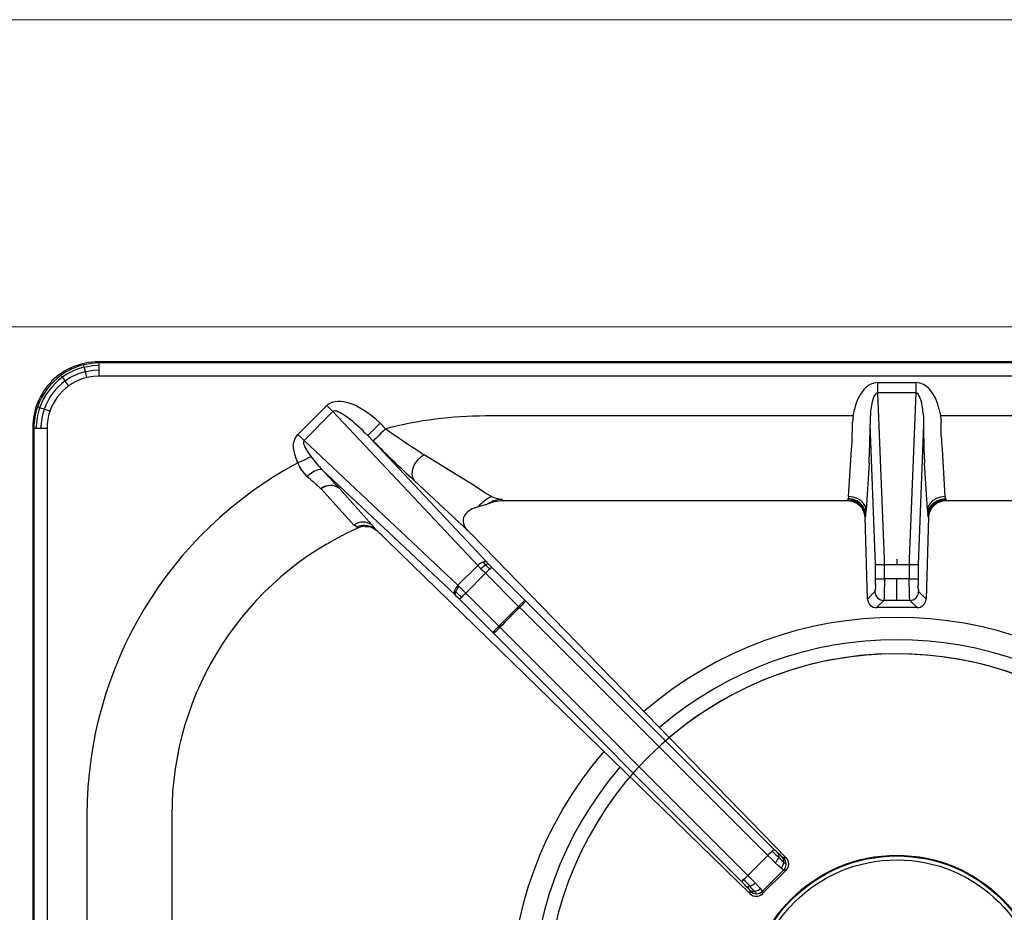
# Model space of a CAD drawing. Units: millimetres. Extents: x -46767 to -44148, y 1996 to 5701.
# Drawn here: x -45751 to -45526, y 3611 to 3815 of the extents above; entities that cross this region are included whole.
import ezdxf

# ---------------------------------------------------------------- set-up
doc = ezdxf.new("R2010")
doc.units = ezdxf.units.MM

# ---------------------------------------------------------------- blocks, each defined once
blk = doc.blocks.new('A$C68A00CED')
at = {"color": 7, "linetype": 'Continuous'}
for p, q in [((-181.84, 146.26), (-182.08, 146.5)), ((182.08, 146.5), (-182.08, 146.5)), ((-181.84, 145.76), (-181.84, 146.26)), ((181.84, 146.26), (-181.84, 146.26)), ((-181.84, 144.68), (-181.84, 145.76)), ((-181.84, 143.27), (-181.84, 144.68)), ((181.84, 143.27), (-181.84, 143.27)), ((-4.32, 140.96), (-4.32, 141.8)), ((-4.32, 141.8), (4.32, 141.8)), ((4.32, 141.8), (4.32, 140.96)), ((-4.32, 140.16), (-4.32, 140.96)), ((-4.32, 139.45), (-4.32, 140.16)), ((-2.84, 101.51), (-4.32, 139.45)), ((4.32, 139.45), (-4.32, 139.45)), ((4.32, 139.45), (2.84, 101.51)), ((4.32, 140.96), (4.32, 140.16)), ((4.32, 140.16), (4.32, 139.45)), ((-136.57, 129.97), (-129.97, 136.56)), ((-128.56, 135.15), (-135.15, 128.56)), ((-95.55, 100.08), (-128.56, 135.15)), ((-9.93, 134.16), (-9.67, 135.67)), ((-6, 134.82), (-6.07, 133.67)), ((6, 134.82), (6.07, 133.67)), ((9.67, 135.67), (9.93, 134.16)), ((-117.82, 132.52), (-116.57, 131.27)), ((-9.93, 134.16), (-93.75, 134.16)), ((-9.93, 134.16), (-10.08, 132.77)), ((-6.07, 133.67), (-6.08, 132.21)), ((6.07, 133.67), (6.08, 132.21)), ((9.93, 134.16), (10.08, 132.77)), ((93.75, 134.16), (9.93, 134.16)), ((-196.76, 131.34), (-197, 131.58)), ((-197, 131.58), (-197, -139.01)), ((-196.76, 131.34), (-196.76, -138.77)), ((-193.77, 131.34), (-193.77, -138.67)), ((-4.84, 100.33), (-6.08, 132.21)), ((6.08, 132.21), (4.84, 100.33)), ((-100.08, 95.55), (-135.15, 128.56)), ((-120.64, 129.69), (-93.43, 100.78)), ((-119.39, 128.44), (-120.64, 129.69)), ((-10.98, 115.79), (-10.32, 126.5)), ((10.32, 126.5), (10.98, 115.79)), ((-100.78, 93.43), (-130.97, 121.84)), ((-6.33, 123.44), (-6.99, 112.73)), ((6.99, 112.73), (6.33, 123.44)), ((-110.06, 119.48), (-97.62, 107.84)), ((-131.28, 117.56), (-131.29, 117.57)), ((-131.28, 117.56), (-123.78, 109.28)), ((-127.07, 117.65), (-127.09, 117.67)), ((-127.07, 117.65), (-119.68, 109.31)), ((-92.44, 115.79), (-93.75, 116.6)), ((-91.87, 114.55), (-93.17, 114.14)), ((-90.09, 115.12), (-89.65, 114.81)), ((-89.7, 114.81), (-89.77, 114.83)), ((-89.7, 114.81), (-89.77, 114.81)), ((-89.65, 114.81), (-89.7, 114.81)), ((-11.28, 114.81), (-89.65, 114.81)), ((-11.28, 114.81), (-11.16, 115.12)), ((-11.07, 115.34), (-11.16, 115.12)), ((-10.98, 115.79), (-11.07, 115.34)), ((10.98, 115.79), (11.07, 115.34)), ((11.07, 115.34), (11.16, 115.12)), ((11.16, 115.12), (11.28, 114.81)), ((89.65, 114.81), (11.28, 114.81)), ((-93.89, 113.91), (-95.47, 113.43)), ((-93.89, 113.91), (-93.42, 114.05)), ((-93.17, 114.14), (-93.42, 114.05)), ((-7.17, 111.16), (-7.2, 111.08)), ((-6.68, 92.41), (-7.2, 111.08)), ((7.2, 111.08), (6.68, 92.41)), ((7.2, 111.08), (7.17, 111.16)), ((-123.12, 108.84), (-123, 108.56)), ((-123, 108.56), (-122.97, 108.58)), ((-122.95, 108.59), (-122.97, 108.58)), ((-119.45, 108.64), (-118.74, 108.16)), ((-97.62, 107.84), (-97.81, 108.03)), ((-96.97, 107.17), (-97.62, 107.84)), ((-116.18, 105.74), (-33.42, 25.21)), ((-96.86, 107.05), (-96.97, 107.17)), ((-96.86, 107.05), (-25.2, 33.41)), ((0, 101.51), (0, 100.31)), ((-100.08, 95.55), (-95.55, 100.08)), ((-95.55, 100.08), (-94.83, 99.33)), ((-93, 100.33), (-93.43, 100.78)), ((-92.38, 99.71), (-84.83, 92.15)), ((-4.84, 97.07), (-4.84, 100.33)), ((-2.84, 97.05), (-2.84, 100.31)), ((-2.84, 100.31), (0, 100.31)), ((0, 100.31), (2.84, 100.31)), ((2.84, 100.31), (2.84, 97.05)), ((4.84, 100.33), (4.84, 97.07)), ((-93.8, 98.29), (-98.29, 93.8)), ((-86.24, 90.74), (-93.8, 98.29)), ((0, 97.05), (-2.84, 97.05)), ((2.84, 97.05), (0, 97.05)), ((0, 92.11), (0, 97.05)), ((-99.77, 95.25), (-100.08, 95.55)), ((-100.78, 93.43), (-100.59, 93.25)), ((-92.15, 84.83), (-99.71, 92.38)), ((-90.74, 86.24), (-98.29, 93.8)), ((-84.6, 91.92), (-84.83, 92.15)), ((-6.68, 92.41), (-4.98, 94.11)), ((-4.63, 90.47), (-2.99, 92.11)), ((0, 92.11), (-2.99, 92.11)), ((2.99, 92.11), (0, 92.11)), ((4.63, 90.47), (2.99, 92.11)), ((6.68, 92.41), (4.98, 94.11)), ((-90.74, 86.24), (-86.24, 90.74)), ((-85.99, 90.49), (-86.24, 90.74)), ((-85.99, 90.49), (-29.41, 33.97)), ((-84.6, 91.92), (-28.01, 35.4)), ((4.63, 90.47), (-4.63, 90.47)), ((-90.49, 85.99), (-90.74, 86.24)), ((-33.97, 29.41), (-90.49, 85.99)), ((-92.15, 84.83), (-91.92, 84.6)), ((-35.4, 28.01), (-91.92, 84.6)), ((-184.66, 43.25), (-184.66, 10.07)), ((-165.31, 43.25), (-165.31, 11.28)), ((-29.41, 33.97), (-33.97, 29.41)), ((-25.2, 33.41), (-25.81, 33.42)), ((-25.81, 30.59), (-30.59, 25.81)), ((-25.36, 30.48), (-30.59, 25.25)), ((-25.24, 30.59), (-25.81, 30.59)), ((-25.24, 30.59), (-25.36, 30.48)), ((-33.42, 25.21), (-33.42, 25.81)), ((-30.59, 25.24), (-30.59, 25.81))]:
    blk.add_line(p, q, dxfattribs=at)
at = {"color": 7, "linetype": 'Continuous', "flags": 128}
for points in [[(-181.84, 146.26), (-183.66, 146.14), (-185.39, 145.82)], [(-185.27, 145.32), (-185.35, 145.65), (-185.39, 145.82)], [(-185.27, 145.32), (-183.36, 145.67), (-181.84, 145.76)], [(-185.02, 144.28), (-185.16, 144.86), (-185.27, 145.32)], [(-185.02, 144.28), (-183.25, 144.6), (-181.84, 144.68)], [(-184.69, 142.93), (-184.86, 143.63), (-185.02, 144.28)], [(-190.25, 143.01), (-190.45, 143.28), (-190.56, 143.44)], [(-189.63, 142.14), (-189.97, 142.62), (-190.25, 143.01)], [(-188.83, 141.03), (-189.24, 141.6), (-189.63, 142.14)], [(-181.84, 143.27), (-183.25, 143.19), (-184.69, 142.93)], [(-4.32, 139.45), (-4.46, 139.43), (-4.6, 139.38), (-4.87, 139.16), (-5.13, 138.79), (-5.36, 138.25)], [(5.36, 138.25), (5.13, 138.79), (4.87, 139.16), (4.6, 139.38), (4.46, 139.43), (4.32, 139.45)], [(-129.97, 136.56), (-129.71, 136.8), (-129.4, 137.01), (-129.07, 137.19), (-128.75, 137.31), (-128.43, 137.41), (-128.09, 137.48), (-127.48, 137.54), (-126.85, 137.53), (-126.25, 137.47), (-125.16, 137.22), (-124.07, 136.84), (-123.04, 136.38), (-121.61, 135.57), (-120.27, 134.65), (-119.03, 133.65), (-117.82, 132.52)], [(-195.45, 136.03), (-195.77, 136.14), (-195.94, 136.19)], [(-194.44, 135.68), (-195, 135.87), (-195.45, 136.03)], [(-193.13, 135.23), (-193.8, 135.46), (-194.44, 135.68)], [(-129.97, 136.56), (-129.79, 136.38), (-129.61, 136.19), (-129.42, 136.01), (-129.24, 135.83), (-129.07, 135.65), (-128.89, 135.48), (-128.72, 135.31), (-128.56, 135.15)], [(-120.64, 129.69), (-121.28, 130.35), (-121.85, 130.91), (-122.35, 131.38), (-122.89, 131.87), (-123.49, 132.41), (-124.06, 132.89), (-124.58, 133.31), (-125.06, 133.68), (-125.52, 134.02), (-125.94, 134.31), (-126.32, 134.55), (-126.67, 134.76), (-127.07, 134.97), (-127.42, 135.12), (-127.72, 135.23), (-127.98, 135.28), (-128.2, 135.3), (-128.41, 135.25), (-128.49, 135.21), (-128.56, 135.15)], [(-120.64, 129.69), (-120.56, 129.77), (-120.39, 129.95), (-120.12, 130.22), (-119.77, 130.57), (-119.34, 130.99), (-118.87, 131.47), (-118.35, 131.98), (-117.82, 132.52)], [(-10.15, 129.59), (-10.1, 131.16), (-10.08, 132.77)], [(10.15, 129.59), (10.1, 131.15), (10.08, 132.77)], [(-196.26, 131.34), (-196.59, 131.34), (-196.76, 131.34)], [(-195.18, 131.34), (-195.78, 131.34), (-196.26, 131.34)], [(-193.77, 131.34), (-194.5, 131.34), (-195.18, 131.34)], [(-116.57, 131.27), (-117.1, 130.73), (-117.62, 130.22), (-118.09, 129.74), (-118.52, 129.32), (-118.87, 128.97), (-119.14, 128.7), (-119.31, 128.52), (-119.39, 128.44)], [(-136.58, 123.47), (-136.99, 124.44), (-137.29, 125.44), (-137.5, 126.5), (-137.54, 126.93), (-137.55, 127.34), (-137.53, 127.79), (-137.46, 128.22), (-137.12, 129.2), (-136.57, 129.97)], [(-135.15, 128.56), (-135.83, 129.24), (-136.57, 129.97)], [(-135.15, 128.56), (-135.2, 128.5), (-135.24, 128.43), (-135.29, 128.26), (-135.29, 128.05), (-135.25, 127.79), (-135.16, 127.5), (-135.02, 127.18), (-134.84, 126.82), (-134.29, 125.92), (-133.53, 124.86)], [(-133.53, 124.86), (-134.11, 124.6), (-134.85, 124.27), (-135.7, 123.88), (-136.58, 123.47)], [(-107.75, 125.32), (-108.55, 124.8), (-109.27, 124.12), (-109.87, 123.33), (-110.3, 122.48), (-110.54, 121.62), (-110.59, 120.8), (-110.43, 120.07), (-110.06, 119.48)], [(-93.75, 116.6), (-97.16, 118.73), (-100.63, 120.89), (-104.16, 123.08), (-107.75, 125.32)], [(-130.97, 121.84), (-131.2, 121.95), (-131.52, 121.98), (-131.93, 121.91), (-132.4, 121.74), (-132.92, 121.48), (-133.46, 121.15), (-133.99, 120.76), (-134.5, 120.33)], [(-89.77, 114.81), (-90.77, 114.74), (-91.87, 114.55)], [(-11.16, 115.12), (-10.14, 114.98), (-9.18, 114.58)], [(-9.1, 114.83), (-10.17, 115.23), (-11.07, 115.34)], [(-9.02, 115.35), (-9.97, 115.66), (-10.98, 115.79)], [(-9.18, 114.58), (-8.35, 113.95), (-7.72, 113.13)], [(-7.64, 113.49), (-8.36, 114.32), (-9.1, 114.83)], [(-7.57, 114.23), (-8.2, 114.86), (-9.02, 115.35)], [(9.02, 115.35), (8.2, 114.86), (7.57, 114.23)], [(7.64, 113.49), (8.36, 114.32), (9.1, 114.83)], [(7.72, 113.13), (8.35, 113.95), (9.18, 114.58)], [(10.98, 115.79), (9.97, 115.66), (9.02, 115.35)], [(9.1, 114.83), (10.17, 115.23), (11.07, 115.34)], [(9.18, 114.58), (10.14, 114.98), (11.16, 115.12)], [(-7.72, 113.13), (-7.31, 112.18), (-7.17, 111.16)], [(-7.07, 111.68), (-7.27, 112.73), (-7.64, 113.49)], [(-6.99, 112.73), (-7.15, 113.51), (-7.57, 114.23)], [(7.57, 114.23), (7.15, 113.51), (6.99, 112.73)], [(7.07, 111.68), (7.27, 112.73), (7.64, 113.49)], [(7.17, 111.16), (7.31, 112.18), (7.72, 113.13)], [(-7.17, 111.16), (-7.12, 111.36), (-7.07, 111.68)], [(7.17, 111.16), (7.12, 111.36), (7.07, 111.68)], [(-123.12, 108.84), (-123.31, 109.01), (-123.78, 109.28)], [(-121.21, 109), (-120.3, 108.93), (-119.44, 108.64)], [(-2.84, 100.31), (-2.84, 100.94), (-2.84, 101.51)], [(2.84, 101.51), (2.84, 100.94), (2.84, 100.31)], [(-94.83, 99.33), (-94.32, 98.82), (-93.8, 98.29)], [(-94.35, 100.84), (-94.01, 100.48), (-93.72, 100.18)], [(-92.82, 99.27), (-93.03, 99.06), (-93.27, 98.82), (-93.53, 98.56), (-93.8, 98.29)], [(-93.72, 100.18), (-93.23, 99.67), (-92.82, 99.27)], [(-93, 100.33), (-92.93, 100.26), (-92.38, 99.71)], [(-92.38, 99.71), (-92.42, 99.67), (-92.51, 99.58), (-92.65, 99.44), (-92.82, 99.27)], [(-2.84, 97.05), (-2.84, 95.8), (-2.86, 94.65)], [(2.86, 94.65), (2.84, 95.8), (2.84, 97.05)], [(-100.56, 94.09), (-100.72, 94.24), (-100.84, 94.36)], [(-100.56, 94.09), (-100.24, 94.67), (-99.77, 95.25)], [(-99.77, 95.25), (-99.04, 94.53), (-98.29, 93.8)], [(-4.86, 95.63), (-4.88, 95.03), (-4.91, 94.56)], [(-2.86, 94.65), (-2.88, 93.66), (-2.91, 92.87)], [(2.91, 92.87), (2.88, 93.66), (2.86, 94.65)], [(4.91, 94.56), (4.88, 95.03), (4.86, 95.63)], [(-100.59, 93.25), (-100.69, 93.59), (-100.56, 94.09)], [(-100.59, 93.25), (-100.26, 92.93), (-99.71, 92.38)], [(-99.27, 92.82), (-100, 93.55), (-100.56, 94.09)], [(-99.71, 92.38), (-99.67, 92.42), (-99.58, 92.51), (-99.44, 92.65), (-99.27, 92.82)], [(-99.27, 92.82), (-99.06, 93.03), (-98.82, 93.27), (-98.56, 93.53), (-98.29, 93.8)], [(-86.24, 90.74), (-85.72, 91.26), (-85.27, 91.71), (-84.96, 92.02), (-84.83, 92.15)], [(-2.91, 92.87), (-2.95, 92.34), (-2.99, 92.11)], [(2.99, 92.11), (2.95, 92.34), (2.91, 92.87)], [(-92.15, 84.83), (-92.02, 84.96), (-91.71, 85.27), (-91.26, 85.72), (-90.74, 86.24)], [(-27.7, 32.29), (-28.53, 33.1), (-29.41, 33.97)], [(-26.19, 33.68), (-26.54, 33.99), (-26.98, 34.4)], [(-26.4, 31.08), (-26.98, 31.61), (-27.7, 32.29)], [(-26.93, 33.48), (-26.23, 32.82), (-25.78, 32.42)], [(-34.95, 28.44), (-34.5, 28.88), (-33.97, 29.41)], [(-32.29, 27.7), (-33.1, 28.53), (-33.97, 29.41)], [(-25.81, 30.59), (-26, 30.72), (-26.4, 31.08)], [(-35.4, 28.01), (-35.27, 28.13), (-34.95, 28.44), (-34.95, 28.44)], [(-34.4, 26.98), (-33.99, 26.54), (-33.69, 26.19)], [(-31.08, 26.4), (-31.61, 26.98), (-32.29, 27.7)], [(-32.42, 25.78), (-32.95, 26.37), (-33.48, 26.93)], [(-30.59, 25.81), (-30.72, 26), (-31.08, 26.4)]]:
    blk.add_lwpolyline(points, dxfattribs=at)
at = {"color": 7, "linetype": 'Continuous'}
for centre, radius, start, end in [((-182.11, 131.61), 14.89, 89.897, 180.103), ((-181.83, 131.32), 14.94, 103.8044, 125.7844), ((-181.73, 131.2), 14.56, 104.0637, 125.8254), ((-181.76, 131.23), 13.45, 104.007, 125.804), ((-181.84, 131.34), 14.91, 125.8002, 161.0042), ((-181.7, 131.21), 14.57, 125.9657, 160.7173), ((-181.73, 131.25), 13.46, 125.9489, 160.7683), ((-181.87, 131.35), 11.92, 103.6901, 125.7393), ((-4.11, 137.4), 4.4, 92.762, 140.9593), ((4.11, 137.4), 4.4, 39.0422, 87.2365), ((-181.88, 131.38), 11.89, 125.7725, 161.1055), ((0.36, 133.67), 10.23, 140.4886, 168.7152), ((-0.33, 133.68), 10.2, 11.241, 39.5557), ((7.43, 134.1), 13.45, 162.0145, 176.915), ((-7.43, 134.1), 13.45, 3.086, 17.9849), ((-181.76, 131.31), 15, 161.0031, 179.886), ((-181.6, 131.23), 14.65, 160.9129, 179.584), ((-181.62, 131.26), 13.55, 160.9644, 179.6526), ((-181.77, 131.34), 12, 161.1061, 180.0188), ((-93.63, 41.86), 92.3, 90.0764, 104.386), ((-21.12, 264.98), 164.29, 234.4798, 235.7852), ((-235.48, 133.6), 229.4, 358.5427, 359.6538), ((235.49, 133.6), 229.41, 180.3462, 181.4572), ((80.11, 326.84), 281.36, 224.8433, 227.475), ((68.53, 397.49), 324.27, 235.8511, 237.0695), ((-74.93, 131.74), 64.82, 355.3671, 358.0988), ((74.86, 131.75), 64.76, 181.9129, 184.6475), ((-136.21, 130.92), 130.09, 356.7038, 358.6078), ((136.22, 130.92), 130.11, 181.3924, 183.2961), ((-109.36, 142.79), 30.1, 216.5537, 224.0997), ((-93.51, 43.14), 91.16, 118.2028, 179.9286), ((-128.79, 126.39), 8.32, 200.546, 226.7229), ((-240.03, 16.56), 151.59, 41.8334, 43.9901), ((-243.24, -9.06), 169.02, 48.5231, 49.9574), ((-129.13, 114.84), 3.49, 54.1661, 128.3859), ((-129.12, 114.83), 3.49, 54.1229, 128.3127), ((-88.78, 107.94), 8.65, 114.976, 140.6203), ((-89.9, 109.16), 5.96, 91.8302, 123.3148), ((-81.04, 151.24), 37.24, 252.1685, 255.9358), ((-11.19, 110.82), 3.99, 3.6929, 91.3099), ((11.18, 110.83), 3.98, 88.5329, 176.4643), ((-94.41, 108.25), 5.29, 101.5739, 142.2178), ((-24.4, 113.65), 17.44, 353.5103, 356.958), ((24.39, 113.65), 17.42, 183.0406, 186.4911), ((-96.03, 110.26), 2.85, 154.2909, 231.3085), ((-93.75, 43.25), 71.56, 114.1283, 180), ((-121.7, 106.53), 3.44, 54.0158, 126.9985), ((-121.48, 105.18), 4.01, 59.5861, 114.1844), ((-120.99, 104.22), 4.79, 92.6611, 114.0883), ((-128.16, 101.43), 11.58, 35.5137, 42.8931), ((-193.26, 26.81), 110.32, 45.6793, 47.5101), ((-93.21, 97.71), 3.33, 110.1471, 134.6814), ((-91.09, 95.61), 5.27, 119.9228, 135.0745), ((-93.94, 99.95), 0.976, 58.3526, 115.0247), ((-93.23, 99.62), 0.745, 72.1408, 131.5964), ((-3.32, 148.09), 47.78, 268.1785, 270.5746), ((3.32, 148.09), 47.78, 269.4254, 271.8215), ((-54.95, 97.01), 50.11, 358.4211, 0.0682), ((-4.27, 107.28), 10.23, 266.8134, 270.2936), ((-2.96, 226.88), 129.83, 269.4438, 270.0516), ((2.96, 226.88), 129.83, 269.9484, 270.5562), ((4.27, 107.28), 10.23, 269.7064, 273.1866), ((54.98, 97.01), 50.14, 179.9322, 181.5784), ((-99.95, 93.94), 0.974, 154.9493, 211.7213), ((-97.71, 93.21), 3.33, 135.2939, 159.8287), ((-6.46, 94.59), 1.55, 342.0971, 359.2259), ((6.46, 94.59), 1.55, 180.7705, 197.9051), ((-4.64, 92.5), 2.04, 182.6327, 270.4293), ((-2.98, 94.12), 2, 180.2275, 225.0399), ((-2.98, 94.12), 2, 225.0129, 269.824), ((2.98, 94.12), 2, 270.176, 314.9871), ((2.98, 94.12), 2, 314.9601, 359.7725), ((4.64, 92.5), 2.04, 269.5681, 357.3698), ((0, 0), 124.83, 133.5402, 136.4599), ((-119.45, 124.56), 47.75, 314.4772, 316.8747), ((-124.49, 119.37), 47.65, 313.1221, 315.5249), ((-121.29, 125.86), 129.94, 314.9999, 315.6074), ((-35.65, 42.23), 10.25, 314.7582, 318.2333), ((34.77, 98.16), 89.39, 225.0024, 226.3515), ((7.7, 71.11), 50.5, 224.9917, 226.626), ((-27.76, 33.9), 0.924, 333.013, 32.6304), ((-27.39, 32.6), 1.62, 353.655, 42.1211), ((-25.14, 34.75), 1.5, 225.4855, 243.2951), ((-30.05, 34.64), 3.32, 315.0871, 339.6618), ((-28.01, 32.63), 2.23, 315.7679, 354.5709), ((-27.23, 32), 2, 359.9868, 44.8253), ((-27.23, 32), 2, 315.1765, 0.0138), ((-23.7, 34.58), 2.99, 226.0868, 239.3721), ((-26.65, 32.02), 2.02, 314.7263, 43.7316), ((-71.08, -7.67), 50.46, 43.3742, 45.0089), ((-96.79, -33.43), 87.47, 43.6339, 45.0126), ((-33.9, 27.76), 0.923, 237.2776, 297.0109), ((-34.64, 30.05), 3.32, 290.3393, 314.913), ((-34.76, 25.14), 1.5, 26.7604, 44.4961), ((-32.6, 27.39), 1.62, 227.8505, 276.3463), ((-32, 27.23), 2, 225.1754, 270.0141), ((-32.02, 26.66), 2.02, 226.2707, 315.275), ((-32.63, 28.01), 2.23, 275.4284, 314.2335), ((-33.99, 24.15), 2.26, 28.4466, 46.0944), ((-32, 27.23), 2, 269.9864, 314.824)]:
    blk.add_arc(centre, radius, start, end, dxfattribs=at)
blk = doc.blocks.new('A$C45EA6187')
at = {"color": 7, "linetype": 'Continuous', "lineweight": 30}
for radius in [34, 33.84, 32.96]:
    blk.add_circle((200, -224.52), radius, dxfattribs=at)
at = {"color": 8, "linetype": 'Continuous', "lineweight": 30}
for radius, start, end in [(88.23, 49.1875, 130.8125), (83.15, 49.3958, 130.6042), (79.94, 220.4602, 211.4748), (79.94, 49.5408, 130.4592), (88.23, 139.186, 220.8133), (83.15, 139.3941, 220.6051)]:
    blk.add_arc((200, -224.52), radius, start, end, dxfattribs=at)
at = {"color": 3}
blk.add_blockref('A$C68A00CED', (200, -224.52), dxfattribs=at)

msp = doc.modelspace()

# ---------------------------------------------------------------- linework, layer by layer
at = {"color": 7, "linetype": 'Continuous', "lineweight": 15}
for p, q in [((-45351.01, 3814.56), (-46551.01, 3814.56)), ((-45351.01, 3744.56), (-46551.01, 3744.56))]:
    msp.add_line(p, q, dxfattribs=at)

# ---------------------------------------------------------------- block references
msp.add_blockref('A$C45EA6187', (-45751.01, 3814.56), dxfattribs=at)

doc.saveas('drawing.dxf')
